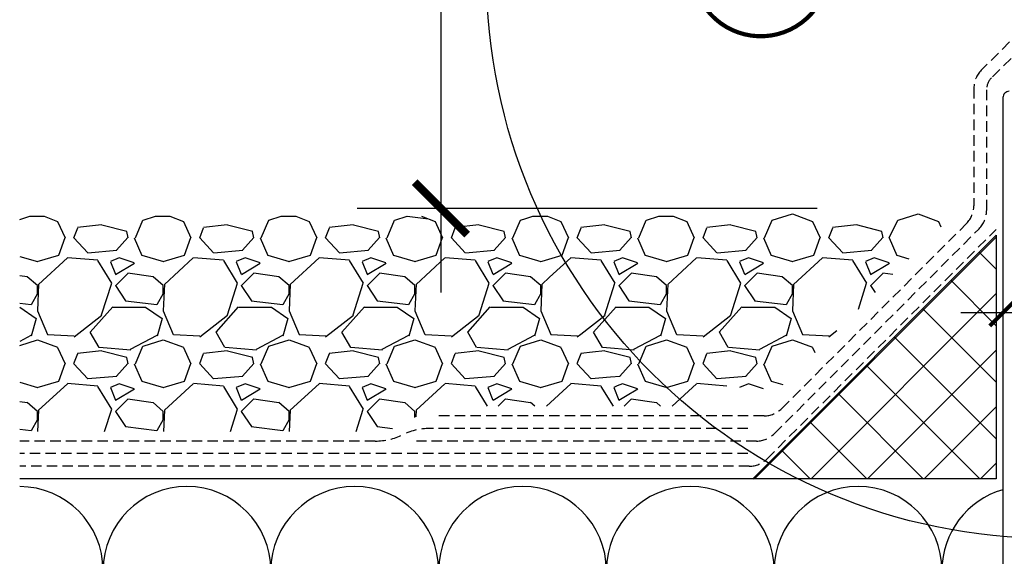
# Model space of a CAD drawing. Units: millimetres. Extents: x 50 to 1361, y -102 to 2055.
# Drawn here: x 92 to 326, y 370 to 498 of the extents above; entities that cross this region are included whole.
import ezdxf
from ezdxf.enums import TextEntityAlignment as Align

# ---------------------------------------------------------------- set-up
doc = ezdxf.new("R2010")
doc.units = ezdxf.units.MM
doc.header["$LTSCALE"] = 20
doc.header["$MEASUREMENT"] = 0
doc.header["$PDMODE"] = 1
doc.linetypes.add('VERDECKT2', pattern=[0.1875, 0.125, -0.0625])
doc.layers.get('0').update_dxf_attribs({"plot": 0})
for name, color, linetype in [('KOTY POPISY', 1, 'Continuous'), ('KOTY POPISY DETAILY', 1, 'Continuous'), ('NASTAVEC', 2, 'Continuous'), ('SKLADBA STRECHY', 7, 'Continuous'), ('STRECHA SRAFY', 8, 'Continuous'), ('SVETLIK', 2, 'Continuous')]:
    doc.layers.add(name, color=color, linetype=linetype)
doc.layers.get('0').off()
doc.styles.add('Verdana', font='verdana.ttf')
doc.dimstyles.new('Standard_Detail_M_2_5', dxfattribs={"dimtxt": 5, "dimasz": 6.25, "dimexe": 10, "dimexo": 0, "dimgap": 2, "dimtad": 1, "dimdec": 0, "dimdsep": 46, "dimtxsty": 'Verdana', "dimblk": 'ARCHTICK', "dimcen": 5, "dimdle": 10, "dimclrd": 256, "dimclre": 256, "dimclrt": 256, "dimadec": 0, "dimazin": 0, "dimtfac": 1, "dimtdec": 0, "dimtix": 1, "dimtmove": 1, "dimatfit": 3, "dimldrblk": 'ARCHTICK', "dimfxl": 1, "dimtolj": 1, "dimtzin": 0, "dimlwd": -1, "dimarcsym": 0})
doc.dimstyles.new('Standard_Detail_M_5', dxfattribs={"dimtxt": 10, "dimasz": 12.5, "dimexe": 20, "dimexo": 0, "dimgap": 4, "dimtad": 1, "dimdec": 0, "dimdsep": 46, "dimtxsty": 'Verdana', "dimblk": 'ARCHTICK', "dimcen": 5, "dimdle": 20, "dimclrd": 256, "dimclre": 256, "dimclrt": 256, "dimadec": 0, "dimazin": 0, "dimtfac": 1, "dimtdec": 0, "dimtix": 1, "dimtmove": 1, "dimatfit": 3, "dimldrblk": 'ARCHTICK', "dimfxl": 1, "dimtolj": 1, "dimtzin": 0, "dimlwd": -1, "dimarcsym": 0})

# ---------------------------------------------------------------- blocks, each defined once
blk = doc.blocks.new('_ArchTick')
at = {"color": 0, "linetype": 'ByBlock', "const_width": 0.15}
blk.add_lwpolyline([(-0.5, -0.5), (0.5, 0.5)], dxfattribs=at)
blk = doc.blocks.new('*D11')
at = {"layer": 'Defpoints', "color": 0, "transparency": 16777216}
for p in [(372.3686799570346, 630.9688435528324), (191.9559980344252, 453.041304909847), (281.6200542652978, 453.041304909847)]:
    blk.add_point(p, dxfattribs=at)
at = {"layer": 'KOTY POPISY', "transparency": 16777216}
blk.add_line((191.9559980344252, 650.9688435528325), (191.9559980344252, 433.041304909847), dxfattribs=at)
at = {"layer": 'KOTY POPISY', "lineweight": -2, "transparency": 16777216}
for p, q in [((372.3686799570346, 630.9688435528324), (171.9559980344252, 630.9688435528325)), ((281.6200542652978, 453.041304909847), (171.9559980344252, 453.041304909847))]:
    blk.add_line(p, q, dxfattribs=at)
at = {"layer": 'KOTY POPISY', "transparency": 16777216, "xscale": 12.5, "yscale": 12.5, "zscale": 12.5}
for p, rotation in [((191.9559980344252, 630.9688435528325), 90), ((191.9559980344252, 453.041304909847), 270)]:
    blk.add_blockref('_ArchTick', p, dxfattribs=dict(at, rotation=rotation))
at = {"layer": 'KOTY POPISY', "transparency": 16777216, "insert": (182.8351115334177, 542.0050742313398), "char_height": 10, "attachment_point": 5, "rotation": 90, "style": 'Verdana'}
blk.add_mtext('\\A1;>= 15 cm', dxfattribs=at)
blk = doc.blocks.new('*D13')
at = {"layer": 'Defpoints', "color": 0, "transparency": 16777216}
for p in [(325.9311682630848, 479.4689297808059), (416.3697869883358, 480.9688450426847), (325.9311682630848, 428.1992414280794)]:
    blk.add_point(p, dxfattribs=at)
at = {"layer": 'KOTY POPISY DETAILY', "lineweight": -2, "transparency": 16777216}
for p, q in [((325.9311682630848, 479.4689297808059), (325.9311682630848, 418.1992414280794)), ((416.3697869883358, 480.9688450426847), (416.3697869883358, 418.1992414280794))]:
    blk.add_line(p, q, dxfattribs=at)
at = {"layer": 'KOTY POPISY DETAILY', "transparency": 16777216}
blk.add_line((426.3697869883358, 428.1992414280794), (315.9311682630848, 428.1992414280794), dxfattribs=at)
at = {"layer": 'KOTY POPISY DETAILY', "transparency": 16777216, "xscale": 6.25, "yscale": 6.25, "zscale": 6.25, "rotation": 180}
blk.add_blockref('_ArchTick', (325.9311682630848, 428.1992414280794), dxfattribs=at)
at = {"layer": 'KOTY POPISY DETAILY', "transparency": 16777216, "xscale": 6.25, "yscale": 6.25, "zscale": 6.25}
blk.add_blockref('_ArchTick', (416.3697869883358, 428.1992414280794), dxfattribs=at)
at = {"layer": 'KOTY POPISY DETAILY', "transparency": 16777216, "insert": (371.1504776257103, 432.7983011997383), "char_height": 5, "attachment_point": 5, "style": 'Verdana', "bg_fill": 3, "box_fill_scale": 1.25, "bg_fill_color": 256, "bg_fill_true_color": 13158600, "bg_fill_transparency": 0}
blk.add_mtext('\\A1;9 cm', dxfattribs=at)
blk = doc.blocks.new('Position_1_5')
at = {"layer": 'KOTY POPISY', "const_width": 1}
blk.add_lwpolyline([(-13.86292284780166, 8.478317646559844, -680.2406413038243), (-13.91253766623231, 8.396653838627117, 1.773395182032496)], format="xyb", dxfattribs=at)
at = {"layer": 'KOTY POPISY', "style": 'Verdana'}
blk.add_attdef('POS', text='', height=15, dxfattribs=at).set_placement((0, 0), align=Align.MIDDLE)
blk = doc.blocks.new('ZCE_0015_1015_li')
at = {"layer": 'NASTAVEC'}
blk.add_line((-90.43861872284288, -1.499999536327323), (-90.43861872284288, -158.5001003707921), dxfattribs=at)
blk.add_arc((-88.93869995947807, -1.499915261878868), 1.499918765732454, 89.99877294801114, 180.0032192211478, dxfattribs=at)

msp = doc.modelspace()

# ---------------------------------------------------------------- hatches: boundary and pattern name
at = {"layer": 'STRECHA SRAFY'}
h = msp.add_hatch(dxfattribs=at)
h.set_pattern_fill('NET', color=256, scale=3, angle=45)
h.set_pattern_definition([(45, (91.52155073558743, -29.06545806701598), (-6.735192090801863, 6.735192090801864), []), (135, (91.52155073558743, -29.06545806701598), (-6.735192090801864, -6.735192090801863), [])])
h.paths.add_polyline_path([(324.3388008252682, 446.6564031634314), (266.3114886593412, 388.6290909975044), (324.3388008253182, 388.6290909975044)])

# ---------------------------------------------------------------- linework, layer by layer
at = {"layer": 'SKLADBA STRECHY', "color": 3, "linetype": 'VERDECKT2'}
for p, q in [((369.9639954766617, 535.1193044715483), (320.783326429731, 485.9841212947422)), ((372.9639954766653, 533.8758506635395), (323.1966940733573, 484.154577690742)), ((319.0240044438956, 481.7422903094989), (319.0202938108387, 453.7109281695798)), ((322.0238127494677, 481.3266903672464), (322.0197201185742, 452.4685251135563)), ((273.220999177483, 405.3884075861356), (317.2648948612459, 449.4730202180975)), ((269.7134495741011, 393.388410938931), (324.3388008252682, 448.0642613015486)), ((271.4672227009341, 399.3884075861334), (320.2643211689815, 448.2306171620733)), ((268.9763987674573, 403.6290876447122), (191.00071555049, 403.6290876447104)), ((265.1558133597623, 400.6290876447104), (189.7962509636418, 400.6290876447104)), ((176.2947630227418, 397.6290876447085), (91.52155073558652, 397.6290876447085)), ((267.2226222909089, 397.6290876447104), (186.1454940678977, 397.6290876447104)), ((265.1558133597623, 394.629090997506), (91.52155073558652, 394.6290909975116)), ((265.4688491640754, 391.629090997508), (91.52155073558652, 391.629090997508))]:
    msp.add_line(p, q, dxfattribs=at)
for centre, radius, start, end in [((325.024003803514, 481.7395182024046), 6, 134.9734920855391, 179.9735283262474), ((326.0238123225467, 481.3248422958505), 4, 134.9734920855679, 179.9735283262523), ((313.0202944512203, 453.7137002766741), 6, 315.0264716737612, 359.9735283262474), ((316.0197207589558, 452.4712972206502), 6, 315.02647167376, 359.9735283262523), ((268.9763987674573, 409.6290876447122), 6, 270, 315.0264716737612), ((176.2947630227418, 412.6290876447085), 15, 270, 295.8419327632048), ((189.404885304195, 385.5340727553605), 15.10008746959164, 88.51483563654439, 115.7989303463921), ((267.2226222909089, 403.6290876447104), 6, 270, 315.02647167376), ((265.4688491640754, 397.629090997508), 6, 270, 315.02647167376)]:
    msp.add_arc(centre, radius, start, end, dxfattribs=at)
at = {"layer": 'STRECHA SRAFY'}
for p, q in [((91.52155073558606, 450.4320993014073), (93.90024652063494, 451.1754406115517)), ((93.90024652063494, 451.1754406115517), (97.34548777804957, 451.1754406116227)), ((97.34548777804957, 451.1754406116227), (100.5674782814385, 449.9671970733391)), ((120.9513916753922, 450.2539117489407), (123.9002884894835, 451.1754406115408)), ((123.9002884894835, 451.1754406115408), (127.3455131872315, 451.1754406116227)), ((127.3455131872315, 451.1754406116227), (130.5674686419834, 449.9672102165453)), ((150.9513923663835, 450.2538988496156), (153.9003304587759, 451.1754406116645)), ((153.9003304587759, 451.1754406116645), (157.3455385964135, 451.1754406116227)), ((157.3455385964135, 451.1754406116227), (160.5674590025283, 449.9672233597532)), ((180.951393056931, 450.253885950154), (183.9003724276236, 451.1754406116536)), ((183.9003724276236, 451.1754406116536), (188.9565066843224, 450.5713385572956)), ((187.3455640055972, 451.1754406116227), (190.5674493630477, 449.9672365029703)), ((212.1590589311163, 450.6312678505922), (213.9004143964894, 451.1754406116463)), ((213.9004143964894, 451.1754406116463), (217.3455894147792, 451.1754406116227)), ((217.3455894147792, 451.1754406116227), (220.5674397236198, 449.9672496461674)), ((240.9513944375267, 450.2538601510744), (243.9004563652661, 451.1754406116117)), ((243.9004563652661, 451.1754406116117), (247.345614823962, 451.1754406116245)), ((247.345614823962, 451.1754406116245), (250.5674300841656, 449.9672627893772)), ((270.9513951276376, 450.2538472514764), (275.751408768554, 451.7538492487795)), ((275.7674211282083, 451.7672713552377), (280.5674204447114, 449.9672759325852)), ((300.9513958181105, 450.2538343519893), (305.7514094590269, 451.7538363492924)), ((305.7674114887704, 451.7672844984384), (310.5674108052735, 449.9672890757859)), ((100.5488679764821, 449.9502881971287), (102.3488625670316, 446.0502926600032)), ((104.4529354296137, 446.0702753482667), (105.35293314094, 448.4702750065182)), ((111.0086153416769, 449.1196852510504), (105.3086072758706, 448.519685001261)), ((117.0670511589724, 447.5494192768922), (111.0670582074645, 449.0494126783281)), ((119.1171262053795, 446.0468059717216), (120.9171214396556, 450.2467929311163)), ((130.5488678439124, 449.9502397164717), (132.3488624344618, 446.0502441793462)), ((134.4529082339768, 446.070327115088), (135.3529059453031, 448.4703267733396)), ((141.0085993644207, 449.119704115473), (135.3085912986153, 448.5197038656836)), ((147.0670393308419, 447.5494565887759), (141.067046379334, 449.0494499902118)), ((149.1170154909842, 446.0467734304232), (150.9170107252603, 450.2467603898178)), ((160.548867711319, 449.9501912358639), (162.3488623018684, 446.0501956987384)), ((164.4528810383172, 446.0703788818548), (165.3528787496434, 448.4703785401064)), ((171.0085833876265, 449.1197229799429), (165.3085753218202, 448.5197227301535)), ((177.0670275027205, 447.5494939006578), (171.0670345512126, 449.0494873020937)), ((179.1169047765216, 446.0467408889647), (180.9169000107977, 450.2467278483593)), ((190.5488675787019, 449.9501427553107), (192.3488621692513, 446.0501472181852)), ((194.4528538426748, 446.0704306486634), (195.3528515540011, 448.470430306915)), ((201.0085674106431, 449.1197418443928), (195.3085593448377, 448.5197415946034)), ((207.0670156745882, 447.5495312125397), (201.0670227230803, 449.0495246139756)), ((209.1167940620899, 446.0467083475789), (210.916789296366, 450.2466953069736)), ((210.951393746589, 450.2538730504141), (212.1590589310981, 450.6312678505867)), ((220.5488674460594, 449.950094274812), (222.3488620366088, 446.0500987376865)), ((224.4528266470161, 446.0704824154338), (225.3528243583423, 448.4704820736854)), ((231.008551434039, 449.1197607088845), (225.3085433682336, 448.5197604590951)), ((237.067003846465, 447.5495685244216), (231.0670108949571, 449.0495619258575)), ((239.1166833476818, 446.046675806246), (240.916678581958, 450.2466627656406)), ((250.5488673134923, 449.9500457941515), (252.3488619040418, 446.050050257026)), ((254.4527994513273, 446.0705341821169), (255.3527971626536, 448.4705338403685)), ((261.0085354571729, 449.1197795733435), (255.3085273913675, 448.5197793235541)), ((267.06699201835, 447.5496058362999), (261.0669990668421, 449.0495992377357)), ((269.1165726332765, 446.0466432649221), (270.9165678675527, 450.2466302243167)), ((280.5488671808671, 449.949997313611), (282.3488617714165, 446.0500017764855)), ((284.4527722556895, 446.0705859489437), (285.3527699670158, 448.4705856071953)), ((291.0085194803805, 449.1197984378152), (285.3085114145742, 448.5197981880258)), ((297.0669801902313, 447.5496431481799), (291.0085194803805, 449.1197984378152)), ((298.8459760271689, 446.0466107235164), (300.9164571531119, 450.246597682911)), ((310.5488670482291, 449.9499488331014), (311.1333958545129, 448.6834673959922)), ((100.8323607777074, 441.8941932070368), (102.3323621675809, 446.0942026664645)), ((107.7499554048309, 442.4360543822434), (104.449962538014, 446.0360525389872)), ((117.3257625095621, 446.1097684650788), (114.6257679898335, 443.1097732384435)), ((117.3494622701492, 446.0407259177894), (117.0494642683925, 447.5407203474272)), ((118.8466403137245, 446.0603317831458), (120.6466355480006, 441.8603448237511)), ((130.8322765308458, 441.894318812919), (132.3322779207192, 446.0943282723467)), ((137.7499100772811, 442.4363393370397), (134.4499172104643, 446.0363374937835)), ((147.325695508247, 446.1098865021497), (144.6257009885185, 443.1098912755144)), ((147.349459248383, 446.0406206621567), (147.0494612466264, 447.5406150917945)), ((148.8465295993019, 446.0603643245097), (150.646524833578, 441.860377365115)), ((160.8321922839841, 441.8944444188048), (162.3321936738575, 446.0944538782326)), ((167.7498647497268, 442.4366242918416), (164.44987188291, 446.0366224485854)), ((177.3256285067755, 446.1100045390497), (174.625633987047, 443.1100093124144)), ((177.3494562266087, 446.0405154065622), (177.0494582248521, 447.5405098362)), ((178.8464188848739, 446.0603968658863), (180.64641411915, 441.8604099064917)), ((190.8321080369633, 441.8945700242468), (192.3321094268367, 446.0945794836746)), ((197.7498194221853, 442.436909246627), (194.4498265553684, 446.0369074033708)), ((207.3255615053049, 446.1101225759478), (204.6255669855764, 443.1101273493125)), ((207.3494532048417, 446.0404101509369), (207.049455203085, 447.5404045805747)), ((208.8463081704513, 446.0604294072521), (210.6463034047274, 441.8604424478574)), ((220.832023790108, 441.8946956301509), (222.3320251799814, 446.0947050895786)), ((227.7497740946428, 442.4371942014143), (224.449781227826, 446.0371923581581)), ((237.3254945036779, 446.1102406126713), (234.6254999839493, 443.110245386036)), ((237.3494501830692, 446.0403048953297), (237.0494521813125, 447.5402993249675)), ((238.8461974560223, 446.0604619486287), (240.6461926902984, 441.860474989234)), ((250.8319395432563, 441.894821236064), (252.3319409331298, 446.0948306954917)), ((257.7497287670931, 442.4374791562107), (254.4497359002762, 446.0374773129545)), ((267.3254275022737, 446.110358649644), (264.6254329825451, 443.1103634230087)), ((267.3494471613003, 446.0401996397097), (267.0494491595437, 447.5401940693475)), ((268.8460867415924, 446.0604944900126), (270.6460819758686, 441.860507530618)), ((280.8318552961973, 441.8949468413932), (282.3318566860708, 446.094956300821)), ((287.7496834395424, 442.4377641110052), (284.4496905727256, 446.037762267749)), ((297.3253605011014, 446.110476686875), (294.6253659813729, 443.1104814602397)), ((297.3494441395314, 446.0400943840898), (297.0494461377748, 447.5400888137276)), ((298.8459760271689, 446.0605270313783), (300.6459712614451, 441.8605400719837)), ((91.52155073558652, 441.6392850201194), (95.77997729933213, 440.3868098761079)), ((95.71914029179698, 440.3920900315436), (100.8191283540882, 441.8920826196875)), ((114.6939084794121, 443.0162714530318), (107.7939058894435, 442.4162761697)), ((120.6799635941234, 441.8867897230241), (125.7799516564146, 440.3867971348802)), ((125.7191146487121, 440.3921027727222), (130.8191027110033, 441.8920953608661)), ((144.6939217839454, 443.0162397322667), (137.7939191939768, 442.416244448935)), ((150.6799379510203, 441.886776981851), (155.7799260133115, 440.3867843937071)), ((155.7190890051816, 440.3921155137698), (160.8190770674728, 441.8921081019137)), ((174.6939350882913, 443.0162080114835), (167.7939324983226, 442.4162127281518)), ((180.6799123074725, 441.8867642408088), (185.7799003697637, 440.3867716526649)), ((185.7190633618739, 440.3921282548811), (190.8190514241651, 441.8921208430249)), ((204.6939483940787, 443.0161762908276), (197.7939458041101, 442.4161810074959)), ((210.6798866643694, 441.8867514996357), (215.7798747266606, 440.3867589114918)), ((216.1050520519129, 440.5056743282032), (220.8190257808246, 441.8921335841271)), ((234.6939616983709, 443.0161445700389), (227.7939591084023, 442.4161492867072)), ((240.6798610209662, 441.8867387585517), (245.7798490832574, 440.3867461704078)), ((245.719012075414, 440.3921537371527), (250.8190001377052, 441.8921463252966)), ((264.693975002976, 443.0161128492794), (257.7939724130074, 442.4161175659476)), ((270.6798353777194, 441.8867260174204), (275.7798234400107, 440.3867334292765)), ((275.7189864320289, 440.3921664782422), (280.8189744943202, 441.8921590663861)), ((294.6939883068962, 443.0160811284597), (287.7939857169276, 442.416085845128)), ((300.6798097346636, 441.8867132762327), (303.4909825515442, 441.0598998920043)), ((102.9178524561539, 441.2526743927094), (96.01785339671824, 434.9526835980025)), ((110.1453967048546, 440.7086878437669), (102.9453930267828, 441.3086828748776)), ((113.4689221019271, 435.2623732765289), (110.1689224763768, 440.6623653803538)), ((113.1484223739444, 440.3554523269133), (114.3484185777024, 437.3554603770801)), ((115.2664662656134, 441.2989870873346), (113.1664589987422, 440.3989835614041)), ((114.3929109948476, 437.3508799124295), (118.8929203465223, 440.0508901664355)), ((118.8506287019791, 440.061194389192), (115.2506307078247, 441.2611903120971)), ((132.9177917677962, 441.2526546024922), (126.0177927083605, 434.9526638077853)), ((140.1454027369455, 440.7086947248001), (132.9453990588736, 441.3086897559108)), ((143.4691779303839, 435.2624424776416), (140.1691783048336, 440.6624345814664)), ((143.1483677397655, 440.3554473598917), (144.3483639435235, 437.3554554100585)), ((145.2664776661431, 441.2990393246848), (143.1664703992719, 440.3990357987543)), ((144.3929578404968, 437.3508872373507), (148.8929671921715, 440.0508974913566)), ((148.850650899557, 440.0612199528325), (145.2506529054026, 441.2612158757377)), ((162.9177310787536, 441.2526348116492), (156.0177320193179, 434.9526440169423)), ((170.1454087690881, 440.7087016058279), (162.9454050910163, 441.3086966369385)), ((173.4694337588553, 435.2625116787269), (170.169434133305, 440.6625037825518)), ((173.1483131055911, 440.3554423928538), (174.3483093093491, 437.3554504430206)), ((175.2664890667274, 441.2990915620569), (173.1664817998562, 440.3990880361264)), ((174.3930046861406, 437.35089456227), (178.8930140378152, 440.050904816276)), ((178.8506730971376, 440.0612455164749), (175.2506751029832, 441.26124143938)), ((192.9176703897092, 441.2526150208043), (186.0176713302735, 434.9526242260974)), ((200.1454148012162, 440.7087084868592), (192.9454111231444, 441.3087035179699)), ((203.4696895873258, 435.2625808798177), (200.1696899617755, 440.6625729836426)), ((203.1482584714186, 440.3554374258158), (204.3482546751766, 437.3554454759826)), ((205.2665004671571, 441.2991437993671), (203.1664932002859, 440.3991402734366)), ((204.3930515317861, 437.3509018871912), (208.8930608834607, 440.0509121411972)), ((208.8506952947191, 440.0612710801154), (205.2506973005648, 441.2612670030205)), ((215.7190377185671, 440.3921409959942), (216.1050520520694, 440.5056743282487)), ((222.9176097006648, 441.2525952299595), (217.867137914066, 436.641301012319)), ((230.1454208332343, 440.7087153678979), (222.9454171551624, 441.3087103990085)), ((233.4699454158117, 435.2626500808813), (230.1699457902614, 440.6626421847061)), ((233.1482038372396, 440.3554324587924), (234.3482000409977, 437.3554405089592)), ((235.2665118677833, 441.2991960367592), (233.166504600912, 440.3991925108287)), ((234.3930983774171, 437.3509092121051), (238.8931077290918, 440.0509194661111)), ((238.8507174922979, 440.0612966437559), (235.2507194981436, 441.261292566661)), ((252.9175490123071, 441.2525754397423), (246.0175499528714, 434.9525846450354)), ((260.1454268651742, 440.7087222489438), (252.9454231871023, 441.3087172800545)), ((263.4702012442549, 435.2627192820157), (260.1702016187046, 440.6627113858406)), ((263.148149203068, 440.355427491749), (264.348145406826, 437.3554355419158)), ((265.2665232683448, 441.2992482741222), (263.1665160014736, 440.3992447481917)), ((264.3931452230527, 437.350916537019), (268.8931545747273, 440.0509267910249)), ((268.8507396898767, 440.0613222073982), (265.2507416957224, 441.2613181303034)), ((282.9174883232881, 441.2525556489229), (276.0174892638524, 434.952564854216)), ((290.1454328974623, 440.7087291299606), (282.9454292193905, 441.3087241610713)), ((293.4704570727163, 435.2627884831193), (290.170457447166, 440.6627805869441)), ((293.1480945688882, 440.3554225247274), (294.3480907726462, 437.3554305748942)), ((295.2665346688818, 441.2993005114743), (293.1665274020106, 440.3992969855437)), ((294.39319206868, 437.3509238619292), (298.8932014203547, 440.0509341159352)), ((298.8507618874546, 440.0613477710406), (295.2507638933002, 441.2613436939457)), ((93.31228769870177, 436.7308122713087), (91.52155073558652, 436.9994239147957)), ((95.73743939540873, 434.680866780219), (93.33744881632083, 436.7808566757151)), ((117.3524043568304, 437.6497499655736), (114.3524119137646, 434.6497575225087)), ((123.3123093324675, 436.7308076153415), (117.3123242368138, 437.6308090620289)), ((125.7376148980766, 434.6807021607704), (123.3376243189887, 436.7806920562664)), ((147.3523924270949, 437.6497287523719), (144.352399984029, 434.6497363093069)), ((153.3123309661823, 436.7308029593871), (147.3123458705286, 437.6308044060745)), ((155.7377904007226, 434.6805375413417), (153.3377998216347, 436.7805274368377)), ((177.3523804973593, 437.6497075391665), (174.3523880542934, 434.6497150961015)), ((183.3123526002028, 436.7307983033818), (177.312367504549, 437.6307997500692)), ((185.7379659033586, 434.6803729219221), (183.3379753242707, 436.7803628174181)), ((207.3523685676255, 437.6496863259647), (204.3523761245597, 434.6496938828998)), ((213.3123742335492, 436.730793647482), (207.3123891378955, 437.6307950941693)), ((215.7381414060283, 434.6802083024734), (213.3381508269404, 436.7801981979694)), ((217.8671379136804, 436.6413010119697), (216.0176106410599, 434.9526044351016)), ((237.3523566378908, 437.6496651127593), (234.352364194825, 434.6496726696944)), ((243.3123958675187, 436.7307889914839), (237.312410771865, 437.6307904381713)), ((245.7383169086561, 434.6800436830592), (243.3383263295682, 436.7800335785553)), ((267.3523447081561, 437.6496438995557), (264.3523522650903, 434.6496514564908)), ((273.3124175011553, 436.7307843355404), (267.3124324055016, 437.6307857822278)), ((275.7384924113139, 434.6798790636196), (273.338501832226, 436.7798689591157)), ((297.3523327784187, 437.6496226863521), (294.3523403353529, 434.6496302432872)), ((299.7001951561442, 437.2726184933156), (297.3124540392191, 437.6307811262698)), ((96.03659214621439, 434.9779139670366), (95.73659329857401, 428.6779127233051)), ((95.75488574168321, 432.8567895334957), (95.75488574168321, 434.6567895334949)), ((111.050563068362, 427.7282679352859), (113.4505659143124, 435.2282640332207)), ((114.358738365182, 434.6614574574826), (116.7587395565834, 431.0614600912515)), ((126.0365021886564, 434.9780096214265), (125.736503341016, 428.6780083776951)), ((125.7548857416832, 432.8567895334957), (125.7548857416832, 434.6567895334949)), ((141.0505625005953, 427.7281673603186), (143.4505653465458, 435.2281634582534)), ((144.3587111116558, 434.6614994223321), (146.7587123030571, 431.0615020561011)), ((156.0364122310984, 434.9781052758183), (155.7364133834581, 428.6781040320868)), ((155.7548857416832, 432.8567895334957), (155.7548857416832, 434.6567895334949)), ((171.050561932545, 427.7280667844636), (173.4505647784954, 435.2280628823985)), ((174.3586838581286, 434.6615413871853), (176.75868504953, 431.0615440209542)), ((186.0363222735623, 434.9782009306721), (185.7363234259219, 428.6781996869406)), ((185.7548857416832, 432.8567895334975), (185.7548857416832, 434.6567895334967)), ((201.0505613647338, 427.7279662093599), (203.4505642106842, 435.2279623072948)), ((204.3586566046006, 434.6615833520366), (206.7586577960019, 431.0615859858056)), ((216.036232316007, 434.9782965851348), (215.7362334683667, 428.6782953414033)), ((215.7548857416832, 432.8567895334957), (215.7548857416832, 434.6567895334949)), ((231.0505607965206, 427.7278656329902), (233.450563642471, 435.227861730925)), ((234.3586293510753, 434.6616253168861), (236.7586305424766, 431.0616279506551)), ((246.0361423584454, 434.9783922394483), (245.7361435108051, 428.6783909957169)), ((245.7548857416832, 432.8567895334957), (245.7548857416832, 434.6567895334949)), ((261.0505602289177, 427.7277650585377), (263.4505630748681, 435.2277611564725)), ((264.3586020975481, 434.6616672817356), (266.7586032889494, 431.0616699155046)), ((276.0360524008947, 434.9784878939965), (275.7360535532544, 428.6784866502651)), ((275.7548857416832, 432.8567895334957), (275.7548857416832, 434.6567895334949)), ((291.4754667712232, 429.0554969371453), (293.4505625066968, 435.2276605802392)), ((294.35857484402, 434.661709246587), (295.449287454021, 433.0256423407093)), ((94.31271784724231, 430.1764533271064), (95.81271326275146, 432.8764455300309)), ((124.3128747847804, 430.1765079229147), (125.8128702002896, 432.8765001258391)), ((154.3130317222358, 430.1765625185737), (155.8130271377449, 432.8765547214982)), ((184.3131886596939, 430.1766171142347), (185.813184075203, 432.8766093171591)), ((214.3133455972065, 430.1766717099956), (215.8133410127157, 432.8766639129201)), ((244.3135025346683, 430.176726305662), (245.8134979501774, 432.8767185085865)), ((274.3136594721782, 430.1767809014211), (275.8136548876873, 432.8767731043456)), ((91.52155073558652, 430.4957739244335), (94.24336166842477, 430.1691553312842)), ((108.3257625094393, 423.6097684647459), (113.7257515488964, 429.6097589180165)), ((116.7433531879378, 431.0691392921919), (124.2433656904022, 430.1691342614952)), ((138.3256955079669, 423.6098865016422), (143.725684547424, 429.6098769549128)), ((146.7433572094542, 431.0691182224575), (154.2433697119186, 430.1691131917607)), ((168.3256285064954, 423.6100045385404), (173.7256175459524, 429.6099949918109)), ((176.7433612328196, 431.0690971525012), (184.243373735284, 430.1690921218044)), ((198.3255615052576, 423.610122575695), (203.7255505447147, 429.6101130289655)), ((206.74336525526, 431.0690760826558), (214.2433777577244, 430.169071051959)), ((228.3254945036697, 423.6102406124639), (233.7254835431268, 429.6102310657345)), ((236.7433692777995, 431.0690550127977), (244.2433817802639, 430.1690499821009)), ((258.325427501898, 423.6103586490274), (263.7254165413551, 429.610349102298)), ((266.7433732994705, 431.069033943045), (274.2433858019349, 430.1690289123483)), ((91.52155073558652, 429.5567895334964), (91.5548857416843, 429.5567895334964)), ((91.55477312040875, 429.5174583770979), (95.45477381630371, 426.8174532162841)), ((95.74444198933179, 428.6863966968224), (98.14444327328783, 422.9864063933649)), ((104.4700574535755, 422.4837095342857), (111.0700663851512, 427.5837089911504)), ((113.7548857416841, 429.5567895334964), (121.5548857416843, 429.5567895334964)), ((121.5547383971361, 429.5176048091282), (125.4547390930311, 426.8175996483144)), ((125.7442482592542, 428.6866971797165), (128.1442495432102, 422.9867068762589)), ((134.4700946272278, 422.4833948513708), (141.0701035588036, 427.5833943082355)), ((143.7548857416841, 429.5567895334964), (151.5548857416843, 429.5567895334964)), ((151.554703673748, 429.5177512412386), (155.454704369643, 426.8177460804247)), ((155.7440545291784, 428.6869976626106), (158.1440558131344, 422.987007359153)), ((164.4701318010957, 422.4830801686214), (171.0701407326715, 427.5830796254861)), ((173.7548857416841, 429.5567895334964), (181.5548857416843, 429.5567895334964)), ((181.5546689504508, 429.5178976732834), (185.4546696463458, 426.8178925124696)), ((185.7438607991926, 428.6872981452882), (188.1438620831486, 422.9873078418307)), ((194.470168974226, 422.4827654853045), (201.0701779058018, 427.5827649421692)), ((203.7548857416841, 429.5567895334964), (211.5548857416843, 429.5567895334964)), ((211.5546342272519, 429.518044105261), (215.4546349231468, 426.8180389444472)), ((215.7436670690258, 428.6875986283969), (218.1436683529819, 422.9876083249394)), ((225.2788281452249, 423.1072941609411), (231.0702150781563, 427.582450258252)), ((233.754885741685, 429.5567895334964), (241.5548857416852, 429.5567895334964)), ((241.5545995041084, 429.5181905372003), (245.4546002000034, 426.8181853763865)), ((245.7434733389955, 428.6878991111819), (248.1434746229515, 422.9879088077244)), ((254.4702433205484, 422.4821361187144), (261.0702522521242, 427.5821355755791)), ((263.754885741685, 429.5567895334964), (271.5548857416852, 429.5567895334964)), ((271.5545647807594, 429.5183369692834), (275.4545654766544, 426.8183318084696)), ((275.7432796089533, 428.6881995939941), (278.1432808929094, 422.9882092905366)), ((95.47928312914883, 426.847912687311), (94.2792844587475, 422.6479184784305)), ((125.4793701225617, 426.8478816953314), (124.2793714521604, 422.6478874864508)), ((155.4794571159591, 426.8478507033008), (154.2794584455578, 422.6478564944202)), ((185.4795441093729, 426.8478197113247), (184.2795454389716, 422.6478255024442)), ((215.4796311027831, 426.8477887193342), (214.2796324323817, 422.6477945104537)), ((245.4797180961932, 426.8477577273436), (244.2797194257919, 422.6477635184631)), ((275.4798050895997, 426.8477267353458), (274.2798064191984, 422.6477325264652)), ((94.19607536185504, 422.7531447155882), (91.52155073558652, 421.3522017791495)), ((98.18105319307051, 422.9825544314219), (104.481054436802, 422.6825555837816)), ((110.4582805660848, 419.9505114254546), (108.3582895506343, 423.5505013884169)), ((124.1959916096957, 422.7532828968517), (117.8960034413049, 419.4532856422113)), ((128.1810488528636, 422.9825559069498), (134.481050096595, 422.6825570593094)), ((140.4584878957548, 419.9504401398219), (138.3584968803043, 423.5504301027843)), ((154.1959078567106, 422.7534210776787), (147.8959196883197, 419.4534238230383)), ((158.1810445126557, 422.9825573824794), (164.4810457563872, 422.682558534839)), ((170.4586952254595, 419.9503688541311), (168.3587042100089, 423.5503588170934)), ((184.1958241057082, 422.7535592595443), (177.8958359373173, 419.4535620049039)), ((188.181040171984, 422.9825588580309), (194.4810414157155, 422.6825600103905)), ((200.4589025551331, 419.9502975684948), (198.3589115396826, 423.5502875314571)), ((214.195740353679, 422.7536974408752), (207.8957521852881, 419.4537001862348)), ((218.1810358322409, 422.982560333535), (224.4810370759724, 422.6825614858947)), ((224.4702061469143, 422.4824508016438), (225.2788281454968, 423.1072941611503)), ((230.4591098848041, 419.9502262828566), (228.3591188693536, 423.550216245819)), ((244.1956566023509, 422.7538356225698), (237.8956684339601, 419.4538383679294)), ((248.1810314913228, 422.9825618091011), (254.4810327350542, 422.6825629614607)), ((260.4593172144732, 419.9501549972276), (258.3593261990227, 423.55014496019)), ((274.1955728499188, 422.7539738036896), (267.8955846815279, 419.4539765490492)), ((278.1810271515014, 422.9825632846107), (284.4810283952329, 422.6825644369703)), ((284.4702804948574, 422.4818214363088), (286.3480528793089, 423.9328252516218)), ((91.52155073558652, 420.4321026421269), (95.7513917269589, 421.7539259555535)), ((95.7675307317204, 421.767219691644), (100.5675300482235, 419.9672242689915)), ((119.1170739680329, 416.0467945712037), (120.917069202309, 420.2467815305984)), ((120.9513787757005, 420.2539110585124), (125.7513924166169, 421.7539130558155)), ((125.7675210922307, 421.7672328348647), (130.5675204087338, 419.9672374122122)), ((149.1169632536175, 416.0467620298525), (150.9169584878937, 420.2467489892472)), ((150.9513794662153, 420.2538981590399), (155.7513931071317, 421.753900156343)), ((155.7675114527692, 421.7672459780745), (160.5675107692723, 419.967250555422)), ((179.1168525391549, 416.0467294883958), (180.9168477734311, 420.2467164477905)), ((180.951380157243, 420.2538852597293), (185.7513937981594, 421.7538872570324)), ((185.767501813325, 421.767259121277), (190.5675011298281, 419.9672636986245)), ((209.1167418247414, 416.0466969470519), (210.9167370590176, 420.2466839064466)), ((210.9513808469392, 420.2538723600003), (215.7513944878556, 421.7538743573034)), ((215.7674921738426, 421.7672722644977), (220.5674914903457, 419.9672768418452)), ((239.1166311103261, 416.0466644057062), (240.9166263446023, 420.2466513651009)), ((240.9513815374803, 420.2538594605369), (245.7513951783967, 421.75386145784)), ((245.7674825344347, 421.7672854076875), (250.5674818509378, 419.967289985035)), ((269.1165203959026, 416.0466318643405), (270.9165156301788, 420.2466188237352)), ((270.9513822277659, 420.2538465609935), (275.7513958686823, 421.7538485582966)), ((275.7674728949578, 421.7672985509046), (280.5674722114609, 419.9673031282521)), ((100.5488467347195, 419.9503009014236), (102.3488413252689, 416.0503053642981)), ((104.4529485728253, 416.0702849877264), (105.3529462841516, 418.4702846459779)), ((111.0084630461361, 419.1198943712509), (105.3084549803298, 418.5198941214614)), ((117.9820793851286, 419.2792509991243), (110.4820709112482, 419.8792488763058)), ((117.0671030230305, 417.5493656204137), (111.0671100715226, 419.0493590218496)), ((130.5488466021025, 419.9502524208685), (132.3488411926519, 416.050256883743)), ((134.4529213771648, 416.0703367544932), (135.352919088491, 418.4703364127447)), ((141.0084470695001, 419.1199132357353), (135.3084390036947, 418.5199129859459)), ((147.9820729157127, 419.2792860543861), (140.4820644418323, 419.8792839315677)), ((147.0670911949164, 417.549402932292), (141.0670982434085, 419.0493963337278)), ((160.5488464695081, 419.9502039402626), (162.3488410600576, 416.050208403137)), ((164.4528941815479, 416.0703885213691), (165.3528918928741, 418.4703881796206)), ((171.0084310923994, 419.1199321001725), (165.308423026594, 418.519931850383)), ((177.9820664469253, 419.2793211096007), (170.4820579730449, 419.8793189867822)), ((177.067079366785, 417.5494402441757), (171.0670864152771, 419.0494336456115)), ((190.5488463369156, 419.9501554596566), (192.3488409274651, 416.0501599225311)), ((194.4528669858673, 416.0704402880795), (195.3528646971936, 418.470439946331)), ((201.0084151158562, 419.1199509646679), (195.3084070500499, 418.5199507148784)), ((207.9820599781142, 419.2793561648152), (200.4820515042338, 419.8793540419967)), ((207.0670675386755, 417.5494775560521), (201.0670745871676, 419.049470957488)), ((220.5488462042977, 419.9501069791033), (222.3488407948471, 416.0501114419778)), ((224.4528397902159, 416.0704920548644), (225.3528375015421, 418.470491713116)), ((228.0780072995531, 418.8115078383155), (225.3083910732594, 418.5199695793483)), ((231.0083991389838, 419.1199698291323), (228.0780072994467, 418.8115078383064)), ((237.9820535088447, 419.2793912200661), (230.4820450349644, 419.8793890972477)), ((237.0670557105441, 417.5495148679358), (231.0670627590362, 419.0495082693717)), ((250.5488460716806, 419.9500584985501), (252.34884066223, 416.0500629614246)), ((254.4528125945772, 416.0705438216876), (255.3528103059034, 418.4705434799391)), ((261.008383162155, 419.1199886935985), (255.3083750963488, 418.5199884438091)), ((267.9820470401992, 419.279426275268), (260.4820385663188, 419.8794241524495)), ((267.0670438824054, 417.5495521798214), (261.0670509308975, 419.0495455812572)), ((280.5488459390772, 419.9500100179641), (281.1209159272239, 418.7105227370532)), ((100.8323431042445, 411.8942330576513), (102.3323444941179, 416.094242517079)), ((107.7499712980562, 412.4357716764582), (104.4499784312393, 416.035769833202)), ((117.3257088458395, 416.1098689151142), (114.6257143261109, 413.109873688479)), ((117.3494452668037, 416.0407465899564), (117.0494472650471, 417.5407410195942)), ((118.8466925510857, 416.0603203825897), (120.6466877853618, 411.860333423195)), ((130.8322588573046, 411.894358663317), (132.3322602471781, 416.0943681227448)), ((137.7499259704937, 412.4360566312691), (134.4499331036768, 416.036054788013)), ((147.3256418442134, 416.1099869518396), (144.6256473244848, 413.1099917252043)), ((147.3494422450367, 416.0406413343273), (147.04944424328, 417.5406357639652)), ((148.846581836664, 416.0603529239518), (150.6465770709401, 411.8603659645571)), ((160.8321746102847, 411.8944842687608), (162.3321760001581, 416.0944937281886)), ((167.7498806429994, 412.4363415860018), (164.4498877761825, 416.0363397427457)), ((177.3255748427418, 416.1101049887359), (174.6255803230133, 413.1101097621006)), ((177.3494392232651, 416.0405360787238), (177.0494412215085, 417.5405305083616)), ((178.8464711222359, 416.060385465332), (180.6464663565121, 411.8603985059374)), ((190.8320903635213, 411.8946098749177), (192.3320917533947, 416.0946193343455)), ((197.7498353154288, 412.4366265408237), (194.4498424486119, 416.0366246975675)), ((207.3255078412676, 416.1102230256322), (204.6255133215391, 413.1102277989969)), ((207.3494362014926, 416.0404308231184), (207.049438199736, 417.5404252527562)), ((208.8463604078124, 416.0604180066941), (210.6463556420886, 411.8604310472995)), ((220.8320061165814, 411.8947354805889), (222.3320075064548, 416.0947449400167)), ((227.7497899879072, 412.4369114955873), (224.4497971210903, 416.0369096523311)), ((237.325440839877, 416.1103410626195), (234.6254463201485, 413.1103458359842)), ((237.3494331797247, 416.0403255674985), (237.049435177968, 417.5403199971363)), ((238.8462496933789, 416.0604505480853), (240.6462449276551, 411.8604635886907)), ((250.8319218697216, 411.8948610864729), (252.331923259595, 416.0948705459007)), ((257.7497446603647, 412.4371964503746), (254.4497517935479, 416.0371946071184)), ((267.3253738382264, 416.1104590993175), (264.6253793184978, 413.1104638726822)), ((267.3494301579549, 416.0402203118749), (267.0494321561982, 417.5402147415127)), ((268.8461389789572, 416.0604830894511), (270.6461342132334, 411.8604961300564)), ((91.52155073558652, 411.6394319986478), (95.78008476117157, 410.3869252482957)), ((95.71903282995845, 410.3922054037314), (100.8190208922497, 411.8921979918753)), ((102.9177662020766, 411.2526743976935), (96.01776714264088, 404.9526836029866)), ((110.1453587409469, 410.7088661726059), (102.945355062875, 411.3088612037166)), ((114.69403659001, 413.0161515937773), (107.7940340000414, 412.4161563104456)), ((115.2664988069564, 411.2990978017472), (113.1664915400852, 410.3990942758167)), ((118.8505973445926, 410.0611911652315), (115.2505993504383, 411.2611870881367)), ((120.6800710557964, 411.886905095261), (125.7800591180876, 410.3869125071171)), ((125.7190071870737, 410.3922181449682), (130.8189952493649, 411.8922107331121)), ((132.9177055137197, 411.2526546074762), (126.0177064542841, 404.9526638127693)), ((140.1453647732878, 410.7088730536191), (132.945361095216, 411.3088680847297)), ((144.6940498948134, 413.0161198730323), (137.7940473048448, 412.4161245897005)), ((145.2665102074479, 411.299150039081), (143.1665029405767, 410.3991465131505)), ((148.850619542176, 410.0612167288721), (145.2506215480216, 411.2612126517772)), ((150.6800454124896, 411.8868923541479), (155.7800334747808, 410.386899766004)), ((155.7189815435213, 410.3922308860085), (160.8189696058125, 411.8922234741524)), ((162.9176448239878, 411.2526348160038), (156.0176457645521, 404.9526440212969)), ((170.1453708054123, 410.7088799346486), (162.9453671273404, 411.3088749657593)), ((174.6940631999287, 413.0160881523182), (167.7940606099601, 412.4160928689864)), ((175.2665216080895, 411.2992022764804), (173.1665143412183, 410.3991987505499)), ((178.8506417397621, 410.0612422925108), (175.2506437456077, 411.2612382154159)), ((180.6800197691809, 411.8868796130348), (185.7800078314722, 410.3868870248909)), ((185.7189559001927, 410.3922436271162), (190.8189439624839, 411.89223621526)), ((192.9175841356982, 411.2526150258484), (186.0175850762625, 404.9526242311415)), ((200.1453768375468, 410.7088868156782), (192.9453731594749, 411.3088818467888)), ((204.694076504541, 413.0160564315604), (197.7940739145724, 412.4160611482287)), ((205.2665330086284, 411.2992545138361), (203.1665257417571, 410.3992509879056)), ((208.8506639373491, 410.0612678561513), (205.2506659431947, 411.2612637790564)), ((210.679994126097, 411.8868668718562), (215.7799821883882, 410.3868742837124)), ((215.7189302568022, 410.3922563682056), (220.8189183190934, 411.8922489563495)), ((222.9175234466447, 411.2525952349963), (217.0851587554107, 405.9273997458888)), ((230.145382869493, 410.7088936967223), (222.9453791914211, 411.3088887278329)), ((232.3949568202006, 412.816101749738), (227.7940872184736, 412.4160294274054)), ((234.6940898085868, 413.0160247107499), (232.3949568202643, 412.8161017497416)), ((235.2665444092045, 411.2993067512064), (233.9981302390242, 410.7557004296898)), ((238.8506861349288, 410.0612934197918), (235.2506881407744, 411.261289342697)), ((240.6799684825219, 411.8868541308232), (245.7799565448131, 410.3868615426793)), ((245.7189046136655, 410.3922691093696), (250.8188926759567, 411.8922616975135)), ((252.9174627575667, 411.2525754441206), (247.0851197427364, 405.9273997464873)), ((260.145388901924, 410.7089005777282), (252.9453852238521, 411.3088956088388)), ((264.6941031134365, 413.0159929900121), (257.7941005234679, 412.4159977066804)), ((265.2665558096896, 411.2993589885366), (263.1665485428184, 410.3993554626061)), ((268.8507083325121, 410.0613189834323), (265.2507103383577, 411.2613149063375)), ((270.679942839286, 411.8868413896901), (273.4696563087555, 411.0663395618151)), ((113.4687836709763, 405.2623421454748), (110.168784045426, 410.6623342492996)), ((113.1484396903415, 410.3554512524854), (114.3484358940996, 407.3554593026522)), ((114.3930109290086, 407.3508536467045), (118.8930202806832, 410.0508639007105)), ((143.4690394994641, 405.2624113465365), (140.1690398739138, 410.6624034503614)), ((143.1483850561626, 410.3554462854638), (144.3483812599206, 407.3554543356306)), ((144.3930577746269, 407.3508609716112), (148.8930671263015, 410.0508712256171)), ((173.4692953279073, 405.262480547671), (170.169295702357, 410.6624726514958)), ((173.1483304219873, 410.3554413184295), (174.3483266257454, 407.3554493685963)), ((174.3931046202733, 407.3508682965305), (178.893113971948, 410.0508785505365)), ((203.0632533876606, 405.9273997462835), (200.1695515308284, 410.662541852583)), ((203.1482757878139, 410.3554363513933), (204.3482719915719, 407.3554444015601)), ((204.3931514659271, 407.3508756214571), (208.8931608176017, 410.0508858754631)), ((233.0635515057447, 405.9273997462817), (230.169807359287, 410.662611053692)), ((233.1482211536395, 410.355431384359), (234.3482173573975, 407.3554394345258)), ((233.9981302390315, 410.7557004296916), (233.1665371423496, 410.3993032252813)), ((235.9883632104684, 408.3079835315687), (238.8932076632409, 410.0508932003806)), ((93.31212135165515, 406.7307238844508), (91.52155073558652, 406.9993105757783)), ((95.73724937634688, 404.6810722695075), (93.33725879725898, 406.7810621650035)), ((117.3524043568295, 407.6497406821065), (114.3524119137637, 404.6497482390416)), ((123.3121429855046, 406.7307192284745), (117.3121578898508, 407.6307206751619)), ((125.7374248789938, 404.6809076500788), (123.3374342999059, 406.7808975455748)), ((147.3523924270939, 407.6497194689011), (144.3523999840281, 404.6497270258362)), ((153.3121646191812, 406.7307145725238), (147.3121795235274, 407.6307160192111)), ((155.7376003816598, 404.6807430306319), (153.3376098025719, 406.7807329261279)), ((177.3523804973602, 407.6496982556994), (174.3523880542944, 404.6497058126345)), ((183.3121862526841, 406.7307099165967), (177.3122011570304, 407.630711363284)), ((185.7377758843104, 404.6805784111978), (183.3377853052225, 406.7805683066938)), ((207.3523685676246, 407.6496770424958), (205.6300912714132, 405.9273997462835)), ((213.3122078866227, 406.7307052606077), (207.3122227909689, 407.6307067072951)), ((214.312823318719, 405.9273997462835), (213.3379608078558, 406.7804036872778)), ((234.3931983115708, 407.3508829463783), (235.9883632104729, 408.3079835315723)), ((236.9127028149178, 407.2100020063201), (235.6301005548821, 405.9273997462835)), ((237.3523566378908, 407.6496558292904), (236.9127028149187, 407.2100020063183)), ((243.3122295202365, 406.7307006046642), (237.3122444245828, 407.6307020513516)), ((244.3128106847089, 405.9273997462835), (243.3381363105227, 406.780239067831)), ((95.75488574168321, 402.8567895334957), (95.75488574168321, 404.6567895334949)), ((96.03659362176586, 404.9779183077092), (95.79609370918843, 399.9273997464909)), ((111.7542801872478, 399.9273997462799), (113.4505510569807, 405.2282371704944)), ((114.3587720095529, 404.661443108492), (116.7587732009542, 401.061445742261)), ((125.7548857416832, 402.8567895334957), (125.7548857416832, 404.6567895334949)), ((126.036503664207, 404.9780139620991), (125.7959991966773, 399.9273997464909)), ((141.7543118035264, 399.9273997462799), (143.4505504892149, 405.2281365955289)), ((144.3587447560267, 404.6614850733415), (146.758745947428, 401.0614877071105)), ((155.7548857416832, 402.8567895334957), (155.7548857416832, 404.6567895334949)), ((156.036413706649, 404.9781096164891), (155.795904684167, 399.9273997464927)), ((171.7543434198033, 399.9273997462781), (173.4505499211637, 405.2280360196739)), ((174.3587175024995, 404.6615270381928), (176.7587186939008, 401.0615296719618)), ((185.7548857416832, 403.2482998545304), (185.7548857416832, 404.6567895334967)), ((186.0363237490683, 404.9782052704134), (185.9593109220832, 403.3609293721759)), ((94.3128074092474, 400.1764828765183), (95.81280282475655, 402.8764750794428)), ((124.3129643467591, 400.1765374722793), (125.8129597622683, 402.8765296752038)), ((154.3131212842136, 400.1765920679366), (155.8131166997227, 402.876584270861)), ((91.52155073558652, 400.4958278042029), (94.24331796116985, 400.1692144559449)), ((116.7433094802218, 401.0691984169073), (124.2433219826862, 400.1691933862105)), ((146.7433135022002, 401.0691773471165), (154.2433260046646, 400.1691723164197)), ((176.7433175251026, 401.0691562772147), (180.4360284605618, 400.62602922673)), ((266.3114886593412, 388.6290909975044), (91.52155073559288, 388.6290909975042))]:
    msp.add_line(p, q, dxfattribs=at)
msp.add_lwpolyline([(324.3388008253182, 388.6290909975044), (266.3114886593412, 388.6290909975044), (324.3388008252682, 446.6564031634314), (324.3388008253191, 388.6290909975044)], dxfattribs=at)
for centre, start, end in [((91.40282586827698, 366.7906726892236), 0, 89.65987631135518), ((131.402825868277, 366.7906726892236), 0, 180), ((171.402825868277, 366.7906726892254), 0, 180), ((211.402825868277, 366.7906726892254), 0, 180), ((251.402825868277, 366.7906726892272), 0, 180), ((291.402825868277, 366.7906726892272), 0, 180), ((331.402825868277, 366.7906726892272), 105.8775808636176, 180)]:
    msp.add_arc(centre, 20, start, end, dxfattribs=at)

# ---------------------------------------------------------------- block references
at = {"layer": 'KOTY POPISY'}
ref = msp.add_blockref('Position_1_5', (268.1963642974033, 510.3267244989516), dxfattribs=dict(at, xscale=-1))
ref.add_attrib('POS', '8', dxfattribs={"height": 15, "style": 'Verdana'}).set_placement((268.1963642974033, 510.3267244989516), align=Align.MIDDLE)
at = {"layer": 'SVETLIK'}
msp.add_blockref('ZCE_0015_1015_li', (416.3697869868321, 480.968845042421), dxfattribs=at)

# ---------------------------------------------------------------- dimensions: what is measured, and where the dimension line sits
at = {"layer": 'KOTY POPISY'}
dim = msp.add_linear_dim(base=(191.9559980344252, 453.041304909847), p1=(372.3686799570346, 630.9688435528324), p2=(281.6200542652978, 453.041304909847), angle=90, text='>= 15 cm', dimstyle='Standard_Detail_M_5', dxfattribs=at)
dim.commit()
dim.dimension.update_dxf_attribs({"geometry": '*D11', "text_midpoint": (182.8351115334177, 542.0050742313398)})

# ---------------------------------------------------------------- next in the draw order: dimensions: what is measured, and where the dimension line sits
at = {"layer": 'KOTY POPISY DETAILY'}
dim = msp.add_linear_dim(base=(325.9311682630848, 428.1992414280794), p1=(416.3697869883358, 480.9688450426847), p2=(325.9311682630848, 479.4689297808059), text='9 cm', dimstyle='Standard_Detail_M_2_5', override={"dimtfill": 1}, dxfattribs=at)
dim.commit()
dim.dimension.update_dxf_attribs({"geometry": '*D13', "text_midpoint": (371.1504776257103, 432.7983011997383)})

# ---------------------------------------------------------------- next in the draw order: linework, layer by layer
at = {"layer": 'KOTY POPISY', "color": 7}
msp.add_circle((337.2927170767871, 508.8762416720483), 134.4557273888895, dxfattribs=at)

doc.saveas('drawing.dxf')
